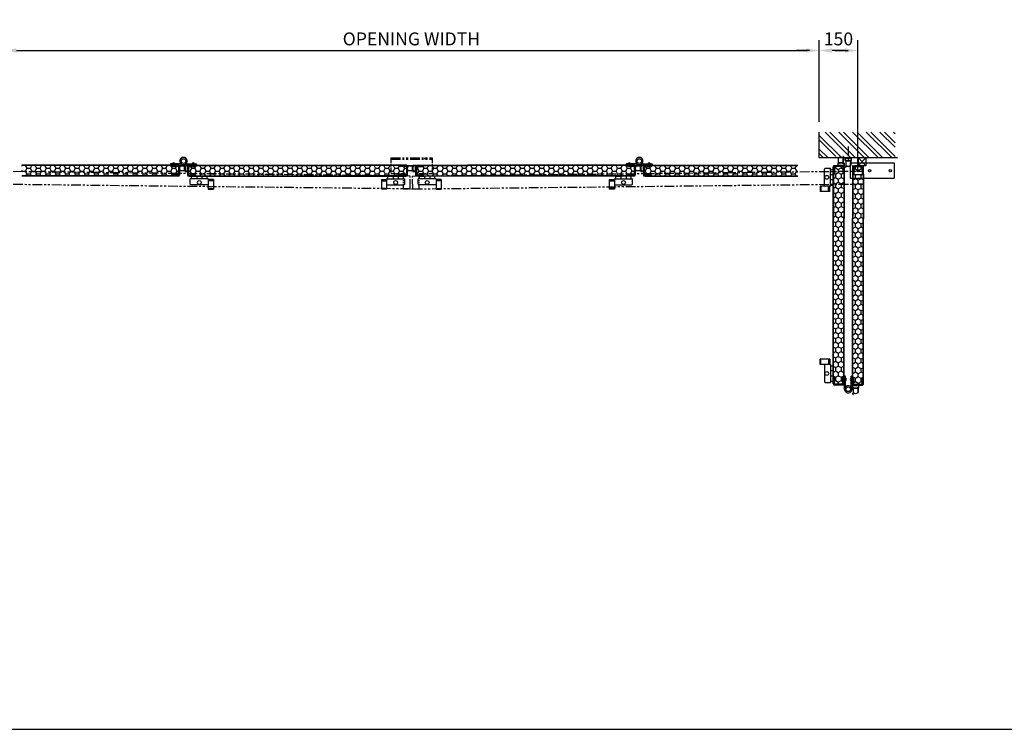
# Model space of a CAD drawing. Extents: x 0 to 11480, y 0 to 8000.
# Drawn here: x 1920 to 5734, y 0 to 2751 of the extents above; entities that cross this region are included whole.
import ezdxf

# ---------------------------------------------------------------- set-up
doc = ezdxf.new("R2010")
doc.units = 0
doc.header["$LTSCALE"] = 30
doc.header["$MEASUREMENT"] = 0
doc.linetypes.add('CENTER', pattern=[2, 1.25, -0.25, 0.25, -0.25])
doc.linetypes.add('PHANTOM', pattern=[2.5, 1.25, -0.25, 0.25, -0.25, 0.25, -0.25])
doc.layers.get('Defpoints').update_dxf_attribs({"linetype": 'CONTINUOUS'})
for name, color, linetype in [('APPLICATION', 3, 'CONTINUOUS'), ('CENTRE', 1, 'CENTER'), ('DETAIL', 2, 'CONTINUOUS'), ('DIMENSIONS', 7, 'CONTINUOUS'), ('TEXT', 7, 'CONTINUOUS')]:
    doc.layers.add(name, color=color, linetype=linetype)
doc.styles.add('ROMANS', font='romans.shx')
doc.dimstyles.new('A2-1TO20', dxfattribs={"dimscale": 20, "dimtxt": 2.5, "dimasz": 2.5, "dimexe": 2, "dimexo": 2, "dimgap": 1, "dimtad": 1, "dimdsep": 46, "dimtxsty": 'ROMANS', "dimcen": 0, "dimclrt": 4, "dimadec": 7, "dimazin": 0, "dimtfac": 1, "dimtofl": 0, "dimtmove": 0, "dimatfit": 3, "dimfxl": 0, "dimtolj": 1, "dimarcsym": 0})
pattern_1 = [(0, (279.825, 3052.207), (18.75, 10.825318), [12.5, -25]), (120, (279.825, 3052.207), (-18.75, 10.825318), [12.5, -25]), (60, (279.825, 3052.207), (4e-08, 21.650635), [-25, 12.5])]

# ---------------------------------------------------------------- blocks, each defined once
blk = doc.blocks.new('*D0')
at = {"layer": 'Defpoints', "color": 0}
for p in [(5017.1, 2631.9), (1857.1, 2315.3), (5017.1, 2315.3)]:
    blk.add_point(p, dxfattribs=at)
at = {"layer": 'DIMENSIONS', "color": 0, "lineweight": -2}
for p, q in [((1857.1, 2355.3), (1857.1, 2671.9)), ((5017.1, 2355.3), (5017.1, 2671.9)), ((1907.1, 2631.9), (4967.1, 2631.9))]:
    blk.add_line(p, q, dxfattribs=at)
at = {"layer": 'DIMENSIONS', "color": 0}
for points in [[(1907.1, 2640.2), (1907.1, 2623.6), (1857.1, 2631.9)], [(4967.1, 2640.2), (4967.1, 2623.6), (5017.1, 2631.9)]]:
    blk.add_solid(points, dxfattribs=at)
at = {"layer": 'DIMENSIONS', "insert": (3437.1, 2676.9), "char_height": 50, "attachment_point": 5, "style": 'ROMANS'}
blk.add_mtext('\\A1;OPENING WIDTH', dxfattribs=at)

msp = doc.modelspace()

# ---------------------------------------------------------------- hatches: boundary and pattern name
at = {"layer": 'APPLICATION'}
h = msp.add_hatch(dxfattribs=at)
h.set_pattern_fill('ANSI32', color=256, scale=100, style=0)
h.set_pattern_definition([(135, (5420.22, -1918.75), (26.5165, 26.5165), []), (135, (5402.542, -1918.75), (26.5165, 26.5165), [])])
h.paths.add_polyline_path([(5310.621, 2215.326), (5310.621, 2315.326), (5017.069, 2315.326), (5017.069, 2216.526), (5022.069, 2216.526), (5022.069, 2215.326), (5081.632, 2215.326), (5081.632, 2224.527), (5083.132, 2224.527), (5083.132, 2227.326), (5091.006, 2227.326), (5091.006, 2224.527), (5092.506, 2224.527), (5092.506, 2215.326), (5113.632, 2215.326), (5113.632, 2224.527), (5115.132, 2224.527), (5115.132, 2227.326), (5123.006, 2227.326), (5123.006, 2224.527), (5124.506, 2224.527), (5124.506, 2215.326)])
at = {"layer": 'DETAIL'}
h = msp.add_hatch(dxfattribs=at)
h.set_pattern_fill('HONEY', color=256, scale=100, style=0)
h.set_pattern_definition(pattern_1)
edge = h.paths.add_edge_path()
edge.add_line((1928.63, 2185.822), (1928.63, 2145.822))
edge.add_line((1928.63, 2145.822), (2508.319, 2145.822))
edge.add_line((2508.319, 2145.822), (2508.319, 2147.322))
edge.add_line((2508.319, 2147.322), (2508.819, 2147.322))
edge.add_line((2508.819, 2147.322), (2508.819, 2149.322))
edge.add_line((2508.819, 2149.322), (2533.819, 2149.322))
edge.add_arc((2533.819, 2150.322), 1, 270, 360)
edge.add_line((2534.819, 2150.322), (2534.819, 2175.441))
edge.add_arc((2535.319, 2176.306), 1, 120.022645, 239.977355, ccw=False)
edge.add_line((2534.819, 2177.172), (2534.819, 2181.322))
edge.add_arc((2533.819, 2181.322), 1, 0, 90)
edge.add_line((2533.819, 2182.322), (2508.819, 2182.322))
edge.add_line((2508.819, 2182.322), (2508.819, 2184.322))
edge.add_line((2508.819, 2184.322), (2516.319, 2184.322))
edge.add_line((2516.319, 2184.322), (2516.319, 2185.822))
edge.add_line((2516.319, 2185.822), (1928.63, 2185.822))
h = msp.add_hatch(dxfattribs=at)
h.set_pattern_fill('HONEY', color=256, scale=100, style=0)
h.set_pattern_definition(pattern_1)
h.paths.add_polyline_path([(3417.569, 2176.982, -0.57708681), (3417.569, 2178.713), (3417.569, 2181.322, 0.41421356), (3416.569, 2182.322), (3391.569, 2182.322), (3391.569, 2184.322), (3417.569, 2184.322, -0.34606564), (3419.512, 2182.794, 0.47803564), (3417.069, 2185.822), (3201.211, 2185.822), (2592.319, 2185.822), (2592.319, 2184.322), (2599.819, 2184.322), (2599.819, 2182.322), (2574.819, 2182.322, 0.41421356), (2573.819, 2181.322), (2573.819, 2150.322, 0.41421356), (2574.819, 2149.322), (2599.819, 2149.322), (2599.819, 2147.322), (2600.319, 2147.322), (2600.319, 2145.822), (3201.481, 2145.822), (3391.069, 2145.822), (3391.069, 2147.322), (3391.569, 2147.322), (3391.569, 2149.322), (3416.569, 2149.322, 0.41421356), (3417.569, 2150.322)])
h = msp.add_hatch(dxfattribs=at)
h.set_pattern_fill('HONEY', color=256, scale=100, style=0)
h.set_pattern_definition(pattern_1)
h.paths.add_polyline_path([(4274.319, 2182.322), (4274.319, 2184.322), (4281.819, 2184.322), (4281.819, 2185.822), (3654.972, 2185.822), (3457.069, 2185.822, 0.47803564), (3454.625, 2182.794, -0.34606564), (3456.569, 2184.322), (3482.569, 2184.322), (3482.569, 2182.322), (3457.569, 2182.322, 0.41421356), (3456.569, 2181.322), (3456.569, 2150.322, 0.41421356), (3457.569, 2149.322), (3482.569, 2149.322), (3482.569, 2147.322), (3483.069, 2147.322), (3483.069, 2145.822), (3656.667, 2145.822), (4273.819, 2145.822), (4273.819, 2147.322), (4274.319, 2147.322), (4274.319, 2149.322), (4299.319, 2149.322, 0.41421356), (4300.319, 2150.322), (4300.319, 2176.982, -0.57708681), (4300.319, 2178.713), (4300.319, 2181.322, 0.41421356), (4299.319, 2182.322)])
h = msp.add_hatch(dxfattribs=at)
h.set_pattern_fill('HONEY', color=256, scale=100, style=0)
h.set_pattern_definition(pattern_1)
edge = h.paths.add_edge_path()
edge.add_line((4934.189, 2145.822), (4934.189, 2185.822))
edge.add_line((4934.189, 2185.822), (4357.819, 2185.822))
edge.add_line((4357.819, 2185.822), (4357.819, 2184.322))
edge.add_line((4357.819, 2184.322), (4365.319, 2184.322))
edge.add_line((4365.319, 2184.322), (4365.319, 2182.322))
edge.add_line((4365.319, 2182.322), (4340.319, 2182.322))
edge.add_arc((4340.319, 2181.322), 1, 90, 180)
edge.add_line((4339.319, 2181.322), (4339.319, 2150.322))
edge.add_arc((4340.319, 2150.322), 1, 180, 270)
edge.add_line((4340.319, 2149.322), (4365.319, 2149.322))
edge.add_line((4365.319, 2149.322), (4365.319, 2147.322))
edge.add_line((4365.319, 2147.322), (4365.819, 2147.322))
edge.add_line((4365.819, 2147.322), (4365.819, 2145.822))
edge.add_line((4365.819, 2145.822), (4934.189, 2145.822))
h = msp.add_hatch(dxfattribs=at)
h.set_pattern_fill('HONEY', color=256, scale=100, angle=270, style=0)
h.set_pattern_definition([(270, (5978.455, 5358.566), (10.825318, -18.75), [12.5, -25]), (30, (5978.455, 5358.566), (10.825318, 18.75), [12.5, -25]), (330, (5978.455, 5358.566), (21.650635, -4e-08), [-25, 12.5])])
h.paths.add_polyline_path([(5108.57, 1364.072), (5110.57, 1364.072), (5110.57, 1356.572), (5112.07, 1356.572), (5112.07, 1983.419), (5112.07, 2181.322, 0.47803564), (5109.042, 2183.766, -0.34606564), (5110.57, 2181.822), (5110.57, 2155.822), (5108.57, 2155.822), (5108.57, 2180.822, 0.41421356), (5107.57, 2181.822), (5076.57, 2181.822, 0.41421356), (5075.57, 2180.822), (5075.57, 2155.822), (5073.57, 2155.822), (5073.57, 2155.322), (5072.07, 2155.322), (5072.07, 1981.724), (5072.07, 1364.572), (5073.57, 1364.572), (5073.57, 1364.072), (5075.57, 1364.072), (5075.57, 1339.072, 0.41421356), (5076.57, 1338.072), (5103.23, 1338.072, -0.57708681), (5104.961, 1338.072), (5107.57, 1338.072, 0.41421356), (5108.57, 1339.072)])
h = msp.add_hatch(dxfattribs=at)
h.set_pattern_fill('HONEY', color=256, scale=100, angle=90, style=0)
h.set_pattern_definition([(90, (4280.684, -2721.422), (-10.825318, 18.75), [12.5, -25]), (210, (4280.684, -2721.422), (-10.825318, -18.75), [12.5, -25]), (150, (4280.684, -2721.422), (-21.650635, 4e-08), [-25, 12.5])])
h.paths.add_polyline_path([(5151.069, 2149.822), (5151.069, 2155.822), (5148.569, 2155.822), (5148.569, 2165.822), (5147.069, 2165.822), (5147.069, 2015.822), (5187.069, 2015.822), (5187.069, 2155.322), (5185.569, 2155.322), (5185.569, 2155.822), (5183.069, 2155.822), (5183.069, 2149.822)])
h.paths.add_polyline_path([(5156.069, 2181.822), (5151.069, 2176.822), (5151.069, 2165.822), (5162.569, 2165.822, -0.41421356), (5167.069, 2170.322), (5167.069, 2181.822)])
h.paths.add_polyline_path([(5167.069, 2181.822), (5167.069, 2170.322, -0.41421356), (5171.569, 2165.822), (5183.069, 2165.822), (5183.069, 2176.822), (5178.069, 2181.822)])
h.paths.add_polyline_path([(5147.069, 2015.822), (5147.069, 1978.657), (5147.069, 1356.572), (5148.569, 1356.572), (5148.569, 1364.072), (5150.569, 1364.072), (5150.569, 1339.072, 0.41421356), (5151.569, 1338.072), (5182.569, 1338.072, 0.41421356), (5183.569, 1339.072), (5183.569, 1364.072), (5185.569, 1364.072), (5185.569, 1364.572), (5187.069, 1364.572), (5187.069, 1980.69), (5187.069, 2015.822)])

# ---------------------------------------------------------------- linework, layer by layer
at = {"layer": 'APPLICATION'}
for p, q in [((5017.069, 2215.326), (5017.069, 2315.326)), ((5320.017, 2215.326), (5017.069, 2215.326))]:
    msp.add_line(p, q, dxfattribs=at)
at = {"layer": 'CENTRE'}
msp.add_line((5129.569, 2260.253), (5129.569, 2200.152), dxfattribs=at)
at = {"layer": 'CENTRE', "linetype": 'PHANTOM'}
for p, q in [((3432.345, 2145.154), (1687.635, 2164.586)), ((3431.788, 2095.157), (3432.345, 2145.154)), ((3441.792, 2145.154), (5186.502, 2164.586)), ((3442.349, 2095.157), (3441.792, 2145.154)), ((3431.788, 2095.157), (1687.078, 2114.589)), ((3442.349, 2095.157), (5187.059, 2114.589))]:
    msp.add_line(p, q, dxfattribs=at)
at = {"layer": 'DETAIL', "linetype": 'PHANTOM'}
for p, q in [((3357.069, 2215.322), (3517.069, 2215.322)), ((3377.569, 2215.322), (3377.569, 2210.322)), ((3386.569, 2215.322), (3386.569, 2210.322)), ((3487.569, 2215.322), (3487.569, 2210.322)), ((3496.569, 2215.322), (3496.569, 2210.322)), ((3357.069, 2210.322), (3517.069, 2210.322))]:
    msp.add_line(p, q, dxfattribs=at)
at = {"layer": 'DETAIL', "linetype": 'PHANTOM', "ltscale": 0.5}
for p, q in [((3357.069, 2215.322), (3357.069, 2155.322)), ((3517.069, 2215.322), (3517.069, 2155.322)), ((3357.069, 2155.322), (3407.069, 2155.322)), ((3407.069, 2095.322), (3407.069, 2155.322)), ((3467.069, 2095.322), (3467.069, 2155.322)), ((3467.069, 2155.322), (3517.069, 2155.322)), ((3407.069, 2095.322), (3467.069, 2095.322))]:
    msp.add_line(p, q, dxfattribs=at)
at = {"layer": 'DETAIL'}
for p, q in [((5091.27, 2195.322), (5091.27, 2214.362)), ((5092.27, 2202.135), (5092.27, 2213.968)), ((5109.527, 2215.621), (5110.785, 2220.569)), ((5110.27, 2202.135), (5110.27, 2213.968)), ((5111.27, 2214.362), (5112.723, 2220.076)), ((5111.27, 2195.322), (5111.27, 2214.362)), ((5117.269, 2215.326), (5141.878, 2215.326)), ((5141.878, 2215.326), (5117.269, 2215.326)), ((5138.878, 2215.326), (5117.269, 2215.326)), ((5117.269, 2215.326), (5138.878, 2215.326)), ((5142.169, 2215.326), (5117.269, 2215.326)), ((5117.269, 2205.326), (5117.269, 2215.326)), ((5117.269, 2215.326), (5141.878, 2215.326)), ((5141.878, 2215.326), (5117.269, 2215.326)), ((5138.878, 2215.326), (5117.269, 2215.326)), ((5117.269, 2215.326), (5138.878, 2215.326)), ((5142.169, 2215.326), (5117.269, 2215.326)), ((5118.269, 2214.326), (5140.869, 2214.326)), ((5118.269, 2206.326), (5118.269, 2214.326)), ((5140.869, 2214.326), (5140.869, 2206.326)), ((5142.169, 2205.326), (5142.169, 2215.326)), ((5169.069, 2185.326), (5169.069, 2215.855)), ((5169.069, 2215.855), (5197.069, 2185.326)), ((5169.069, 2185.855), (5197.069, 2215.326)), ((5197.069, 2215.326), (5197.069, 2185.326)), ((2535.819, 2187.322), (1928.63, 2187.322)), ((2534.319, 2185.822), (1928.63, 2185.822)), ((2502.996, 2187.322), (2535.819, 2187.322)), ((2503.819, 2192.322), (2503.819, 2187.322)), ((2545.658, 2192.322), (2503.819, 2192.322)), ((2503.819, 2187.322), (2548.433, 2187.322)), ((2534.819, 2184.322), (2508.819, 2184.322)), ((2508.819, 2184.322), (2508.819, 2182.322)), ((2533.819, 2182.322), (2508.819, 2182.322)), ((2511.677, 2187.322), (2535.819, 2187.322)), ((2511.677, 2187.322), (2535.819, 2187.322)), ((2534.819, 2181.322), (2534.819, 2150.322)), ((2540.02, 2183.279), (2535.072, 2184.537)), ((2541.279, 2185.022), (2535.565, 2186.476)), ((2536.319, 2187.315), (2538.319, 2187.315)), ((2536.819, 2183.322), (2536.819, 2149.822)), ((2536.819, 2182.322), (2536.819, 2149.322)), ((2538.319, 2184.822), (2538.319, 2148.322)), ((2560.319, 2185.022), (2541.279, 2185.022)), ((2553.506, 2184.022), (2541.673, 2184.022)), ((2557.846, 2189.773), (2548.433, 2187.322)), ((2550.791, 2189.773), (2560.204, 2187.322)), ((2557.831, 2184.022), (2553.506, 2184.022)), ((2558.69, 2183.622), (2557.831, 2184.022)), ((2558.69, 2183.622), (2558.69, 2166.622)), ((2558.69, 2166.422), (2558.69, 2183.422)), ((2604.819, 2187.322), (2560.204, 2187.322)), ((2560.319, 2187.322), (2570.319, 2187.322)), ((2560.319, 2187.322), (2560.319, 2162.422)), ((2560.319, 2181.322), (2561.319, 2181.322)), ((2561.319, 2186.322), (2569.319, 2186.322)), ((2561.319, 2186.322), (2561.319, 2181.322)), ((2562.979, 2192.322), (2604.819, 2192.322)), ((2569.319, 2186.322), (2569.319, 2163.722)), ((2572.319, 2187.322), (2570.319, 2187.322)), ((2570.319, 2162.422), (2570.319, 2187.322)), ((2570.319, 2184.822), (2570.319, 2148.322)), ((2571.819, 2183.322), (2571.819, 2149.822)), ((2571.819, 2182.322), (2571.819, 2149.322)), ((2605.641, 2187.322), (2572.819, 2187.322)), ((2572.819, 2187.322), (3201.481, 2187.322)), ((2596.961, 2187.322), (2572.819, 2187.322)), ((2573.819, 2184.322), (2599.819, 2184.322)), ((2573.819, 2181.322), (2573.819, 2150.322)), ((2574.319, 2185.822), (3201.481, 2185.822)), ((2574.819, 2182.322), (2599.819, 2182.322)), ((2599.819, 2184.322), (2599.819, 2182.322)), ((2604.819, 2192.322), (2604.819, 2187.322)), ((3418.569, 2187.322), (3201.211, 2187.322)), ((3417.069, 2185.822), (3201.211, 2185.822)), ((3417.569, 2184.322), (3391.569, 2184.322)), ((3391.569, 2184.322), (3391.569, 2182.322)), ((3416.569, 2182.322), (3391.569, 2182.322)), ((3417.569, 2181.322), (3417.569, 2150.322)), ((3422.77, 2183.279), (3417.822, 2184.537)), ((3424.029, 2185.022), (3418.315, 2186.476)), ((3419.569, 2183.322), (3419.569, 2149.822)), ((3419.569, 2182.322), (3419.569, 2149.322)), ((3421.069, 2184.822), (3421.069, 2148.322)), ((3443.069, 2185.022), (3424.029, 2185.022)), ((3436.256, 2184.022), (3424.423, 2184.022)), ((3440.581, 2184.022), (3436.256, 2184.022)), ((3441.44, 2183.622), (3440.581, 2184.022)), ((3441.44, 2183.622), (3441.44, 2166.622)), ((3441.44, 2166.422), (3441.44, 2183.422)), ((3443.069, 2187.322), (3443.069, 2162.422)), ((3443.069, 2187.322), (3453.069, 2187.322)), ((3443.069, 2181.322), (3444.069, 2181.322)), ((3444.069, 2186.322), (3452.069, 2186.322)), ((3444.069, 2186.322), (3444.069, 2181.322)), ((3452.069, 2186.322), (3452.069, 2163.722)), ((3453.069, 2187.322), (3453.069, 2162.714)), ((3453.069, 2162.714), (3453.069, 2187.322)), ((3453.069, 2165.714), (3453.069, 2187.322)), ((3453.069, 2187.322), (3453.069, 2165.714)), ((3453.069, 2162.422), (3453.069, 2187.322)), ((3453.069, 2184.822), (3453.069, 2148.322)), ((3454.569, 2183.322), (3454.569, 2149.822)), ((3454.569, 2182.322), (3454.569, 2149.322)), ((3455.569, 2187.322), (3656.667, 2187.322)), ((3456.569, 2184.322), (3482.569, 2184.322)), ((3456.569, 2181.322), (3456.569, 2150.322)), ((3457.069, 2185.822), (3656.667, 2185.822)), ((3457.569, 2182.322), (3482.569, 2182.322)), ((3482.569, 2184.322), (3482.569, 2182.322)), ((4301.319, 2187.322), (3654.972, 2187.322)), ((4299.819, 2185.822), (3654.972, 2185.822)), ((4268.496, 2187.322), (4301.319, 2187.322)), ((4311.158, 2192.322), (4269.319, 2192.322)), ((4269.319, 2192.322), (4269.319, 2187.322)), ((4269.319, 2187.322), (4313.933, 2187.322)), ((4274.319, 2184.322), (4274.319, 2182.322)), ((4300.319, 2184.322), (4274.319, 2184.322)), ((4299.319, 2182.322), (4274.319, 2182.322)), ((4277.177, 2187.322), (4301.319, 2187.322)), ((4300.319, 2181.322), (4300.319, 2150.322)), ((4305.52, 2183.279), (4300.572, 2184.537)), ((4306.779, 2185.022), (4301.065, 2186.476)), ((4301.819, 2187.322), (4303.819, 2187.322)), ((4302.319, 2183.322), (4302.319, 2149.822)), ((4302.319, 2182.322), (4302.319, 2149.322)), ((4303.819, 2184.822), (4303.819, 2148.322)), ((4325.819, 2185.022), (4306.779, 2185.022)), ((4319.006, 2184.022), (4307.173, 2184.022)), ((4323.346, 2189.773), (4313.933, 2187.322)), ((4316.291, 2189.773), (4325.704, 2187.322)), ((4323.331, 2184.022), (4319.006, 2184.022)), ((4324.19, 2183.622), (4323.331, 2184.022)), ((4324.19, 2183.622), (4324.19, 2166.622)), ((4324.19, 2166.422), (4324.19, 2183.422)), ((4370.319, 2187.322), (4325.704, 2187.322)), ((4325.819, 2187.322), (4325.819, 2162.422)), ((4325.819, 2187.322), (4335.819, 2187.322)), ((4325.819, 2181.322), (4326.819, 2181.322)), ((4326.819, 2186.322), (4326.819, 2181.322)), ((4326.819, 2186.322), (4334.819, 2186.322)), ((4328.479, 2192.322), (4370.319, 2192.322)), ((4334.819, 2186.322), (4334.819, 2163.722)), ((4335.819, 2162.422), (4335.819, 2187.322)), ((4337.819, 2187.315), (4335.819, 2187.315)), ((4335.819, 2184.822), (4335.819, 2148.322)), ((4337.319, 2183.322), (4337.319, 2149.822)), ((4337.319, 2182.322), (4337.319, 2149.322)), ((4338.319, 2187.322), (4934.189, 2187.322)), ((4362.461, 2187.322), (4338.319, 2187.322)), ((4362.461, 2187.322), (4338.319, 2187.322)), ((4371.141, 2187.322), (4338.319, 2187.322)), ((4339.319, 2184.322), (4365.319, 2184.322)), ((4339.319, 2181.322), (4339.319, 2150.322)), ((4339.819, 2185.822), (4934.189, 2185.822)), ((4340.319, 2182.322), (4365.319, 2182.322)), ((4365.319, 2184.322), (4365.319, 2182.322)), ((4370.319, 2192.322), (4370.319, 2187.322)), ((5040.57, 2175.327), (5060.57, 2175.327)), ((5060.57, 2105.327), (5060.57, 2175.327)), ((5070.57, 1981.724), (5070.57, 2180.322)), ((5072.07, 2180.322), (5070.57, 2180.322)), ((5070.57, 2158.68), (5070.57, 2180.322)), ((5072.07, 2160.322), (5072.07, 2182.822)), ((5072.07, 2180.322), (5072.07, 1981.724)), ((5073.57, 2160.322), (5073.57, 2181.822)), ((5073.57, 2160.822), (5073.57, 2181.822)), ((5073.57, 2181.322), (5073.57, 2155.322)), ((5111.07, 2185.322), (5074.57, 2185.322)), ((5108.57, 2183.822), (5075.57, 2183.822)), ((5075.57, 2180.822), (5075.57, 2155.822)), ((5109.57, 2183.822), (5076.07, 2183.822)), ((5107.57, 2181.822), (5076.57, 2181.822)), ((5113.57, 2195.322), (5088.67, 2195.322)), ((5088.67, 2195.322), (5088.67, 2185.322)), ((5088.67, 2185.322), (5113.57, 2185.322)), ((5113.57, 2185.322), (5088.961, 2185.322)), ((5088.961, 2185.322), (5113.57, 2185.322)), ((5089.97, 2186.322), (5089.97, 2194.322)), ((5094.67, 2194.322), (5089.97, 2194.322)), ((5112.57, 2186.322), (5089.97, 2186.322)), ((5091.961, 2185.322), (5113.57, 2185.322)), ((5113.57, 2185.322), (5091.961, 2185.322)), ((5092.27, 2197.81), (5092.27, 2202.135)), ((5092.67, 2196.951), (5092.27, 2197.81)), ((5092.67, 2196.951), (5109.67, 2196.951)), ((5109.87, 2196.951), (5092.87, 2196.951)), ((5094.67, 2195.322), (5094.67, 2194.322)), ((5107.57, 2195.322), (5107.57, 2194.322)), ((5112.57, 2194.322), (5107.57, 2194.322)), ((5108.57, 2180.822), (5108.57, 2155.822)), ((5109.87, 2196.951), (5110.27, 2197.81)), ((5110.27, 2197.81), (5110.27, 2202.135)), ((5110.57, 2181.822), (5110.57, 2155.822)), ((5112.07, 2181.322), (5112.07, 1981.724)), ((5112.57, 2194.322), (5112.57, 2186.322)), ((5113.57, 2195.322), (5113.57, 2185.322)), ((5113.57, 2182.822), (5113.57, 1981.724)), ((5117.269, 2205.326), (5142.169, 2205.326)), ((5119.569, 2186.286), (5118.116, 2180.573)), ((5118.269, 2206.326), (5123.269, 2206.326)), ((5119.569, 2205.326), (5119.569, 2186.286)), ((5121.313, 2185.028), (5120.055, 2180.08)), ((5120.969, 2203.698), (5120.569, 2202.838)), ((5120.569, 2202.838), (5120.569, 2198.513)), ((5120.569, 2198.513), (5120.569, 2186.681)), ((5120.969, 2203.698), (5137.969, 2203.698)), ((5138.169, 2203.698), (5121.169, 2203.698)), ((5123.269, 2205.326), (5123.269, 2206.326)), ((5136.169, 2205.326), (5136.169, 2206.326)), ((5136.169, 2206.326), (5140.869, 2206.326)), ((5137.069, 2196.572), (5307.069, 2196.572)), ((5137.069, 2196.572), (5137.069, 2136.572)), ((5138.169, 2203.698), (5138.569, 2202.838)), ((5138.569, 2202.838), (5138.569, 2198.513)), ((5138.569, 2198.513), (5138.569, 2186.681)), ((5139.569, 2205.326), (5139.569, 2186.286)), ((5145.569, 2182.822), (5145.569, 1978.657)), ((5147.069, 2181.322), (5147.069, 1978.657)), ((5148.069, 2185.322), (5184.569, 2185.322)), ((5148.569, 2181.822), (5148.569, 2155.822)), ((5149.569, 2183.822), (5183.069, 2183.822)), ((5150.569, 2183.822), (5183.569, 2183.822)), ((5150.569, 2180.822), (5150.569, 2155.822)), ((5156.069, 2181.822), (5151.069, 2176.822)), ((5151.069, 2176.822), (5151.069, 2149.822)), ((5151.569, 2181.822), (5182.569, 2181.822)), ((5179.769, 2185.322), (5154.369, 2185.322)), ((5154.369, 2185.322), (5179.769, 2185.322)), ((5178.069, 2181.822), (5156.069, 2181.822)), ((5197.069, 2185.326), (5169.069, 2185.326)), ((5178.069, 2181.822), (5183.069, 2176.822)), ((5183.069, 2176.822), (5183.069, 2149.822)), ((5183.569, 2180.822), (5183.569, 2155.822)), ((5185.569, 2160.822), (5185.569, 2181.822)), ((5185.569, 2160.322), (5185.569, 2181.822)), ((5185.569, 2181.322), (5185.569, 2155.322)), ((5187.069, 2160.322), (5187.069, 2182.822)), ((5187.069, 2180.322), (5187.069, 1978.657)), ((5187.069, 2180.322), (5188.569, 2180.322)), ((5188.569, 2150), (5188.569, 2180.322)), ((5188.569, 2158.68), (5188.569, 2180.322)), ((5307.069, 2196.572), (5307.069, 2136.572)), ((2533.319, 2145.822), (1928.126, 2145.822)), ((2533.319, 2144.322), (1928.63, 2144.322)), ((2534.319, 2147.322), (2508.319, 2147.322)), ((2508.319, 2147.322), (2508.319, 2145.822)), ((2533.819, 2149.322), (2508.819, 2149.322)), ((2508.819, 2149.322), (2508.819, 2147.322)), ((2513.319, 2147.322), (2534.819, 2147.322)), ((2513.319, 2145.822), (2535.819, 2145.822)), ((2513.819, 2147.322), (2534.819, 2147.322)), ((2533.319, 2145.822), (2533.319, 2144.322)), ((2560.319, 2165.022), (2541.279, 2165.022)), ((2553.506, 2166.022), (2541.673, 2166.022)), ((2557.831, 2166.022), (2553.506, 2166.022)), ((2558.69, 2166.422), (2557.831, 2166.022)), ((2560.319, 2168.422), (2561.319, 2168.422)), ((2560.319, 2162.422), (2570.319, 2162.422)), ((2561.319, 2168.422), (2561.319, 2163.722)), ((2569.319, 2163.722), (2561.319, 2163.722)), ((2595.319, 2145.822), (2572.819, 2145.822)), ((2595.319, 2147.322), (2573.819, 2147.322)), ((2594.819, 2147.322), (2573.819, 2147.322)), ((2574.319, 2147.322), (2600.319, 2147.322)), ((2574.819, 2149.322), (2599.819, 2149.322)), ((2575.319, 2145.822), (3201.481, 2145.822)), ((2575.319, 2145.822), (2575.319, 2144.322)), ((2575.319, 2144.322), (3201.481, 2144.322)), ((2585.319, 2134.322), (2585.319, 2144.322)), ((2585.319, 2144.322), (2605.319, 2144.322)), ((2599.819, 2149.322), (2599.819, 2147.322)), ((2600.319, 2147.322), (2600.319, 2145.822)), ((2605.319, 2144.322), (2605.319, 2134.322)), ((2625.319, 2144.322), (2625.319, 2134.322)), ((2645.319, 2144.322), (2625.319, 2144.322)), ((2645.319, 2134.322), (2645.319, 2144.322)), ((3416.069, 2145.822), (3201.211, 2145.822)), ((3201.211, 2144.322), (3416.069, 2144.322)), ((3346.073, 2134.322), (3346.073, 2144.322)), ((3346.073, 2144.322), (3366.073, 2144.322)), ((3366.073, 2144.322), (3366.073, 2134.322)), ((3386.073, 2144.322), (3386.073, 2134.322)), ((3406.073, 2144.322), (3386.073, 2144.322)), ((3417.069, 2147.322), (3391.069, 2147.322)), ((3391.069, 2147.322), (3391.069, 2145.822)), ((3416.569, 2149.322), (3391.569, 2149.322)), ((3391.569, 2149.322), (3391.569, 2147.322)), ((3394.427, 2144.322), (3416.069, 2144.322)), ((3396.069, 2147.322), (3417.569, 2147.322)), ((3396.069, 2145.822), (3418.569, 2145.822)), ((3396.569, 2147.322), (3417.569, 2147.322)), ((3406.073, 2134.322), (3406.073, 2144.322)), ((3416.069, 2145.822), (3416.069, 2144.322)), ((3443.069, 2165.022), (3424.029, 2165.022)), ((3436.256, 2166.022), (3424.423, 2166.022)), ((3440.581, 2166.022), (3436.256, 2166.022)), ((3441.44, 2166.422), (3440.581, 2166.022)), ((3443.069, 2168.422), (3444.069, 2168.422)), ((3443.069, 2162.422), (3453.069, 2162.422)), ((3444.069, 2168.422), (3444.069, 2163.722)), ((3452.069, 2163.722), (3444.069, 2163.722)), ((3478.069, 2145.822), (3455.569, 2145.822)), ((3478.069, 2147.322), (3456.569, 2147.322)), ((3477.569, 2147.322), (3456.569, 2147.322)), ((3457.069, 2147.322), (3483.069, 2147.322)), ((3457.569, 2149.322), (3482.569, 2149.322)), ((3458.069, 2145.822), (3656.667, 2145.822)), ((3458.069, 2145.822), (3458.069, 2144.322)), ((3656.667, 2144.322), (3458.069, 2144.322)), ((3479.711, 2144.322), (3458.069, 2144.322)), ((3468.064, 2134.322), (3468.064, 2144.322)), ((3468.064, 2144.322), (3488.064, 2144.322)), ((3482.569, 2149.322), (3482.569, 2147.322)), ((3483.069, 2147.322), (3483.069, 2145.822)), ((3488.064, 2144.322), (3488.064, 2134.322)), ((3508.064, 2144.322), (3508.064, 2134.322)), ((3528.064, 2144.322), (3508.064, 2144.322)), ((3528.064, 2134.322), (3528.064, 2144.322)), ((4298.819, 2145.822), (3654.972, 2145.822)), ((4298.819, 2144.322), (3654.972, 2144.322)), ((4228.819, 2134.322), (4228.819, 2144.322)), ((4228.819, 2144.322), (4248.819, 2144.322)), ((4248.819, 2144.322), (4248.819, 2134.322)), ((4268.819, 2144.322), (4268.819, 2134.322)), ((4288.819, 2144.322), (4268.819, 2144.322)), ((4273.819, 2147.322), (4273.819, 2145.822)), ((4299.819, 2147.322), (4273.819, 2147.322)), ((4274.319, 2149.322), (4274.319, 2147.322)), ((4299.319, 2149.322), (4274.319, 2149.322)), ((4278.819, 2147.322), (4300.319, 2147.322)), ((4278.819, 2145.822), (4301.319, 2145.822)), ((4279.319, 2147.322), (4300.319, 2147.322)), ((4288.819, 2134.322), (4288.819, 2144.322)), ((4298.819, 2145.822), (4298.819, 2144.322)), ((4325.819, 2165.022), (4306.779, 2165.022)), ((4319.006, 2166.022), (4307.173, 2166.022)), ((4323.331, 2166.022), (4319.006, 2166.022)), ((4324.19, 2166.422), (4323.331, 2166.022)), ((4325.819, 2168.422), (4326.819, 2168.422)), ((4325.819, 2162.422), (4335.819, 2162.422)), ((4326.819, 2168.422), (4326.819, 2163.722)), ((4334.819, 2163.722), (4326.819, 2163.722)), ((4360.819, 2145.822), (4338.319, 2145.822)), ((4360.819, 2147.322), (4339.319, 2147.322)), ((4360.319, 2147.322), (4339.319, 2147.322)), ((4339.819, 2147.322), (4365.819, 2147.322)), ((4340.319, 2149.322), (4365.319, 2149.322)), ((4340.819, 2145.822), (4934.189, 2145.822)), ((4340.819, 2145.822), (4340.819, 2144.322)), ((4340.819, 2144.322), (4934.189, 2144.322)), ((4365.319, 2149.322), (4365.319, 2147.322)), ((4365.819, 2147.322), (4365.819, 2145.822)), ((5037.57, 2108.327), (5037.57, 2172.327)), ((5060.57, 2170.327), (5070.57, 2170.327)), ((5070.57, 2150.327), (5060.57, 2150.327)), ((5070.57, 2170.327), (5070.57, 2150.327)), ((5073.57, 2155.322), (5072.07, 2155.322)), ((5075.57, 2155.822), (5073.57, 2155.822)), ((5110.57, 2155.822), (5108.57, 2155.822)), ((5137.069, 2136.572), (5307.069, 2136.572)), ((5148.569, 2155.822), (5150.569, 2155.822)), ((5183.069, 2149.822), (5151.069, 2149.822)), ((5183.569, 2155.822), (5185.569, 2155.822)), ((5185.569, 2155.322), (5187.069, 2155.322)), ((5188.569, 2152.822), (5188.569, 1978.657)), ((2650.319, 2134.322), (2580.319, 2134.322)), ((2580.319, 2114.322), (2580.319, 2134.322)), ((2647.319, 2111.322), (2583.319, 2111.322)), ((2650.319, 2134.322), (2650.319, 2094.322)), ((2670.319, 2131.322), (2650.319, 2131.322)), ((2670.319, 2128.322), (2650.319, 2128.322)), ((2670.319, 2126.322), (2650.319, 2126.322)), ((2670.319, 2131.322), (2670.319, 2094.322)), ((3321.073, 2131.322), (3321.073, 2094.322)), ((3321.073, 2131.322), (3341.073, 2131.322)), ((3321.073, 2128.322), (3341.073, 2128.322)), ((3321.073, 2126.322), (3341.073, 2126.322)), ((3341.073, 2134.322), (3411.073, 2134.322)), ((3341.073, 2134.322), (3341.073, 2094.322)), ((3344.073, 2111.322), (3408.073, 2111.322)), ((3411.073, 2114.322), (3411.073, 2134.322)), ((3463.064, 2114.322), (3463.064, 2134.322)), ((3533.064, 2134.322), (3463.064, 2134.322)), ((3530.064, 2111.322), (3466.064, 2111.322)), ((3533.064, 2134.322), (3533.064, 2094.322)), ((3553.064, 2131.322), (3533.064, 2131.322)), ((3553.064, 2128.322), (3533.064, 2128.322)), ((3553.064, 2126.322), (3533.064, 2126.322)), ((3553.064, 2131.322), (3553.064, 2094.322)), ((4203.819, 2131.322), (4203.819, 2094.322)), ((4203.819, 2131.322), (4223.819, 2131.322)), ((4203.819, 2128.322), (4223.819, 2128.322)), ((4203.819, 2126.322), (4223.819, 2126.322)), ((4223.819, 2134.322), (4293.819, 2134.322)), ((4223.819, 2134.322), (4223.819, 2094.322)), ((4226.819, 2111.322), (4290.819, 2111.322)), ((4293.819, 2114.322), (4293.819, 2134.322)), ((5020.57, 2105.327), (5020.57, 2085.327)), ((5060.57, 2105.327), (5020.57, 2105.327)), ((5023.57, 2105.327), (5023.57, 2085.327)), ((5052.57, 2085.327), (5052.57, 2105.327)), ((5054.57, 2085.327), (5054.57, 2105.327)), ((5057.57, 2085.327), (5057.57, 2105.327)), ((5070.57, 2130.327), (5060.57, 2130.327)), ((5060.57, 2110.327), (5070.57, 2110.327)), ((5070.57, 2110.327), (5070.57, 2130.327)), ((2650.319, 2097.322), (2670.319, 2097.322)), ((2650.319, 2094.322), (2670.319, 2094.322)), ((3341.073, 2097.322), (3321.073, 2097.322)), ((3341.073, 2094.322), (3321.073, 2094.322)), ((3533.064, 2097.322), (3553.064, 2097.322)), ((3533.064, 2094.322), (3553.064, 2094.322)), ((4223.819, 2097.322), (4203.819, 2097.322)), ((4223.819, 2094.322), (4203.819, 2094.322)), ((5057.57, 2085.327), (5020.57, 2085.327)), ((5070.57, 1339.572), (5070.57, 1983.419)), ((5072.07, 1339.572), (5072.07, 1983.419)), ((5112.07, 1338.572), (5112.07, 1983.419)), ((5113.57, 1337.072), (5113.57, 1983.419)), ((5145.569, 1337.072), (5145.569, 1980.69)), ((5147.069, 1338.572), (5147.069, 1980.69)), ((5187.069, 1339.572), (5187.069, 1980.69)), ((5188.569, 1339.572), (5188.569, 1980.69)), ((5057.57, 1434.572), (5020.57, 1434.572)), ((5020.57, 1414.572), (5020.57, 1434.572)), ((5060.57, 1414.572), (5020.57, 1414.572)), ((5023.57, 1414.572), (5023.57, 1434.572)), ((5037.57, 1411.572), (5037.57, 1347.572)), ((5052.57, 1434.572), (5052.57, 1414.572)), ((5054.57, 1434.572), (5054.57, 1414.572)), ((5057.57, 1434.572), (5057.57, 1414.572)), ((5060.57, 1414.572), (5060.57, 1344.572)), ((5060.57, 1409.572), (5070.57, 1409.572)), ((5070.57, 1389.572), (5060.57, 1389.572)), ((5070.57, 1409.572), (5070.57, 1389.572)), ((5040.57, 1344.572), (5060.57, 1344.572)), ((5070.57, 1369.572), (5060.57, 1369.572)), ((5060.57, 1349.572), (5070.57, 1349.572)), ((5070.57, 1349.572), (5070.57, 1369.572)), ((5072.07, 1339.572), (5070.57, 1339.572)), ((5073.57, 1364.572), (5072.07, 1364.572)), ((5072.07, 1359.572), (5072.07, 1337.072)), ((5073.57, 1338.572), (5073.57, 1364.572)), ((5075.57, 1364.072), (5073.57, 1364.072)), ((5073.57, 1359.572), (5073.57, 1338.072)), ((5073.57, 1359.072), (5073.57, 1338.072)), ((5075.57, 1339.072), (5075.57, 1364.072)), ((5108.57, 1336.072), (5075.57, 1336.072)), ((5109.57, 1336.072), (5076.07, 1336.072)), ((5107.57, 1338.072), (5076.57, 1338.072)), ((5110.57, 1364.072), (5108.57, 1364.072)), ((5108.57, 1339.072), (5108.57, 1364.072)), ((5110.57, 1338.072), (5110.57, 1364.072)), ((5113.57, 1369.895), (5113.57, 1337.072)), ((5113.57, 1369.072), (5113.57, 1324.458)), ((5118.569, 1369.072), (5113.57, 1369.072)), ((5113.57, 1361.214), (5113.57, 1337.072)), ((5113.57, 1336.572), (5113.57, 1334.572)), ((5118.569, 1327.233), (5118.569, 1369.072)), ((5140.569, 1327.233), (5140.569, 1369.072)), ((5140.569, 1369.072), (5145.569, 1369.072)), ((5145.569, 1369.895), (5145.569, 1337.072)), ((5145.569, 1369.072), (5145.569, 1324.458)), ((5145.569, 1361.214), (5145.569, 1337.072)), ((5145.569, 1361.214), (5145.569, 1337.072)), ((5145.576, 1336.572), (5145.576, 1334.572)), ((5148.569, 1338.072), (5148.569, 1364.072)), ((5148.569, 1364.072), (5150.569, 1364.072)), ((5149.569, 1336.072), (5183.069, 1336.072)), ((5150.569, 1339.072), (5150.569, 1364.072)), ((5150.569, 1336.072), (5183.569, 1336.072)), ((5151.569, 1338.072), (5182.569, 1338.072)), ((5183.569, 1339.072), (5183.569, 1364.072)), ((5183.569, 1364.072), (5185.569, 1364.072)), ((5185.569, 1338.572), (5185.569, 1364.572)), ((5185.569, 1364.572), (5187.069, 1364.572)), ((5185.569, 1359.572), (5185.569, 1338.072)), ((5185.569, 1359.072), (5185.569, 1338.072)), ((5187.069, 1359.572), (5187.069, 1337.072)), ((5187.069, 1339.572), (5188.569, 1339.572)), ((5111.07, 1334.572), (5074.57, 1334.572)), ((5116.021, 1315.045), (5113.57, 1324.458)), ((5143.118, 1315.045), (5145.569, 1324.458)), ((5170.469, 1334.572), (5145.569, 1334.572)), ((5145.569, 1324.572), (5145.569, 1334.572)), ((5145.569, 1324.572), (5170.469, 1324.572)), ((5147.869, 1305.532), (5146.415, 1299.819)), ((5146.569, 1333.572), (5169.169, 1333.572)), ((5146.569, 1325.572), (5146.569, 1333.572)), ((5146.569, 1325.572), (5151.569, 1325.572)), ((5147.869, 1324.572), (5147.869, 1305.532)), ((5148.069, 1334.572), (5184.569, 1334.572)), ((5149.612, 1304.274), (5148.354, 1299.326)), ((5149.269, 1322.944), (5148.869, 1322.084)), ((5148.869, 1322.084), (5148.869, 1317.76)), ((5148.869, 1317.76), (5148.869, 1305.927)), ((5149.269, 1322.944), (5166.269, 1322.944)), ((5166.469, 1322.944), (5149.469, 1322.944)), ((5151.569, 1324.572), (5151.569, 1325.572)), ((5164.469, 1324.572), (5164.469, 1325.572)), ((5164.469, 1325.572), (5169.169, 1325.572)), ((5166.469, 1322.944), (5166.869, 1322.084)), ((5166.869, 1322.084), (5166.869, 1317.76)), ((5166.869, 1317.76), (5166.869, 1305.927)), ((5167.869, 1324.572), (5167.869, 1305.532)), ((5169.169, 1333.572), (5169.169, 1325.572)), ((5170.469, 1324.572), (5170.469, 1334.572))]:
    msp.add_line(p, q, dxfattribs=at)
for centre, radius in [((2554.319, 2203.322), 9), ((4319.819, 2203.322), 9), ((5046.57, 2140.327), 7.5), ((5167.069, 2165.822), 4.5), ((5212.069, 2166.572), 4.5), ((5292.069, 2166.572), 4.5), ((2615.319, 2120.322), 7.5), ((3376.073, 2120.322), 7.5), ((3498.064, 2120.322), 7.5), ((4258.819, 2120.322), 7.5), ((5046.57, 1379.572), 7.5), ((5129.569, 1318.572), 9)]:
    msp.add_circle(centre, radius, dxfattribs=at)
for centre, radius, start, end in [((2554.319, 2203.322), 14, 128.213211, 90), ((2554.319, 2203.322), 14, 90, 51.786789), ((4319.819, 2203.322), 14, 128.213211, 90), ((4319.819, 2203.322), 14, 90, 51.786789), ((5102.47, 2200.682), 17.68, 93.891846, 129.307648), ((5102.47, 2200.339), 17.023, 94.042216, 126.811011), ((5100.07, 2200.682), 17.68, 50.692352, 86.108154), ((5100.07, 2200.339), 17.023, 53.188989, 85.957784), ((5111.754, 2220.322), 1, 345.729537, 165.729537), ((2516.319, 2191.197), 5.125, 12.680383, 167.319617), ((2533.819, 2181.322), 1, 0, 90), ((2535.319, 2185.506), 1, 75.729537, 255.729537), ((2534.319, 2183.322), 2.5, 0, 90), ((2534.819, 2182.322), 2, 0, 90), ((2535.819, 2184.822), 2.5, 0, 90), ((2554.959, 2173.822), 17.68, 140.692352, 176.108154), ((2554.959, 2176.222), 17.68, 183.891846, 219.307648), ((2555.302, 2173.822), 17.023, 143.188989, 175.957784), ((2555.302, 2176.222), 17.023, 184.042216, 216.811011), ((2572.819, 2184.822), 2.5, 90, 180), ((2574.319, 2183.322), 2.5, 90, 180), ((2573.819, 2182.322), 2, 90, 180), ((2574.819, 2181.322), 1, 90, 180), ((2592.319, 2191.197), 5.125, 12.680383, 167.319617), ((3416.569, 2181.322), 1, 0, 90), ((3418.069, 2185.506), 1, 75.729537, 255.729537), ((3417.069, 2183.322), 2.5, 0, 90), ((3417.569, 2182.322), 2, 0, 90), ((3418.569, 2184.822), 2.5, 0, 90), ((3437.709, 2173.822), 17.68, 140.692352, 176.108154), ((3437.709, 2176.222), 17.68, 183.891846, 219.307648), ((3438.052, 2173.822), 17.023, 143.188989, 175.957784), ((3438.052, 2176.222), 17.023, 184.042216, 216.811011), ((3455.569, 2184.822), 2.5, 90, 180), ((3457.069, 2183.322), 2.5, 90, 180), ((3456.569, 2182.322), 2, 90, 180), ((3457.569, 2181.322), 1, 90, 180), ((4281.819, 2191.197), 5.125, 12.680383, 167.319617), ((4299.319, 2181.322), 1, 0, 90), ((4300.819, 2185.506), 1, 75.729537, 255.729537), ((4299.819, 2183.322), 2.5, 0, 90), ((4300.319, 2182.322), 2, 0, 90), ((4301.319, 2184.822), 2.5, 0, 90), ((4320.459, 2173.822), 17.68, 140.692352, 176.108154), ((4320.459, 2176.222), 17.68, 183.891846, 219.307648), ((4320.802, 2173.822), 17.023, 143.188989, 175.957784), ((4320.802, 2176.222), 17.023, 184.042216, 216.811011), ((4338.319, 2184.822), 2.5, 90, 180), ((4339.819, 2183.322), 2.5, 90, 180), ((4339.319, 2182.322), 2, 90, 180), ((4340.319, 2181.322), 1, 90, 180), ((4357.819, 2191.197), 5.125, 12.680383, 167.319617), ((5040.57, 2172.327), 3, 90, 180), ((5074.57, 2182.822), 2.5, 90, 180), ((5076.07, 2181.322), 2.5, 90, 180), ((5075.57, 2181.822), 2, 90, 180), ((5076.57, 2180.822), 1, 90, 180), ((5107.57, 2180.822), 1, 0, 90), ((5108.57, 2181.822), 2, 0, 90), ((5109.57, 2181.322), 2.5, 0, 90), ((5111.07, 2182.822), 2.5, 0, 90), ((5119.085, 2180.327), 1, 165.729537, 345.729537), ((5130.769, 2199.966), 17.68, 230.692352, 266.108154), ((5130.769, 2200.31), 17.023, 233.188989, 265.957784), ((5128.369, 2200.31), 17.023, 274.042216, 306.811011), ((5128.369, 2199.966), 17.68, 273.891846, 309.307648), ((5148.069, 2182.822), 2.5, 90, 180), ((5149.569, 2181.322), 2.5, 90, 180), ((5150.569, 2181.822), 2, 90, 180), ((5151.569, 2180.822), 1, 90, 180), ((5182.569, 2180.822), 1, 0, 90), ((5183.069, 2181.322), 2.5, 0, 90), ((5183.569, 2181.822), 2, 0, 90), ((5184.569, 2182.822), 2.5, 0, 90), ((2533.819, 2150.322), 1, 270, 0), ((2534.319, 2149.822), 2.5, 270, 0), ((2534.819, 2149.322), 2, 270, 0), ((2535.819, 2148.322), 2.5, 270, 0), ((2572.819, 2148.322), 2.5, 180, 270), ((2574.319, 2149.822), 2.5, 180, 270), ((2573.819, 2149.322), 2, 180, 270), ((2574.819, 2150.322), 1, 180, 270), ((3416.569, 2150.322), 1, 270, 0), ((3417.069, 2149.822), 2.5, 270, 0), ((3417.569, 2149.322), 2, 270, 0), ((3418.569, 2148.322), 2.5, 270, 0), ((3455.569, 2148.322), 2.5, 180, 270), ((3457.069, 2149.822), 2.5, 180, 270), ((3456.569, 2149.322), 2, 180, 270), ((3457.569, 2150.322), 1, 180, 270), ((4299.319, 2150.322), 1, 270, 0), ((4299.819, 2149.822), 2.5, 270, 0), ((4300.319, 2149.322), 2, 270, 0), ((4301.319, 2148.322), 2.5, 270, 0), ((4338.319, 2148.322), 2.5, 180, 270), ((4339.819, 2149.822), 2.5, 180, 270), ((4339.319, 2149.322), 2, 180, 270), ((4340.319, 2150.322), 1, 180, 270), ((2583.319, 2114.322), 3, 180, 270), ((2647.319, 2114.322), 3, 270, 0), ((3344.073, 2114.322), 3, 180, 270), ((3408.073, 2114.322), 3, 270, 0), ((3466.064, 2114.322), 3, 180, 270), ((3530.064, 2114.322), 3, 270, 0), ((4226.819, 2114.322), 3, 180, 270), ((4290.819, 2114.322), 3, 270, 0), ((5040.57, 2108.327), 3, 180, 270), ((5040.57, 1411.572), 3, 90, 180), ((5040.57, 1347.572), 3, 180, 270), ((5074.57, 1337.072), 2.5, 180, 270), ((5076.07, 1338.572), 2.5, 180, 270), ((5075.57, 1338.072), 2, 180, 270), ((5076.57, 1339.072), 1, 180, 270), ((5107.57, 1339.072), 1, 270, 0), ((5108.57, 1338.072), 2, 270, 0), ((5109.57, 1338.572), 2.5, 270, 0), ((5111.07, 1337.072), 2.5, 270, 0), ((5117.444, 1356.572), 5.125, 282.680383, 77.319617), ((5141.694, 1356.572), 5.125, 102.680383, 257.319617), ((5148.069, 1337.072), 2.5, 180, 270), ((5149.569, 1338.572), 2.5, 180, 270), ((5150.569, 1338.072), 2, 180, 270), ((5151.569, 1339.072), 1, 180, 270), ((5182.569, 1339.072), 1, 270, 0), ((5183.069, 1338.572), 2.5, 270, 0), ((5183.569, 1338.072), 2, 270, 0), ((5184.569, 1337.072), 2.5, 270, 0), ((5129.569, 1318.572), 14, 218.213211, 180), ((5129.569, 1318.572), 14, 180, 141.786789), ((5147.385, 1299.573), 1, 165.729537, 345.729537), ((5159.069, 1319.212), 17.68, 230.692352, 266.108154), ((5159.069, 1319.556), 17.023, 233.188989, 265.957784), ((5156.669, 1319.556), 17.023, 274.042216, 306.811011), ((5156.669, 1319.212), 17.68, 273.891846, 309.307648)]:
    msp.add_arc(centre, radius, start, end, dxfattribs=at)
at = {"layer": 'DIMENSIONS'}
for p, q in [((5017.069, 2355.326), (5017.069, 2671.897)), ((5167.069, 2235.832), (5167.069, 2671.897)), ((5167.069, 2165.822), (5167.069, 2671.897)), ((4979.069, 2631.897), (4929.069, 2631.897)), ((5117.069, 2631.897), (5067.069, 2631.897)), ((5079.069, 2631.897), (5129.069, 2631.897))]:
    msp.add_line(p, q, dxfattribs=at)
for points in [[(5067.069, 2640.23), (5067.069, 2623.563), (5017.069, 2631.897)], [(5117.069, 2640.23), (5117.069, 2623.563), (5167.069, 2631.897)]]:
    msp.add_solid(points, dxfattribs=at)
at = {"layer": 'TEXT'}
msp.add_line((0, 0), (11480, 0), dxfattribs=at)

# ---------------------------------------------------------------- texts
at = {"layer": 'DIMENSIONS', "insert": (5091.578, 2676.897), "char_height": 50, "attachment_point": 5, "style": 'ROMANS'}
msp.add_mtext('\\A1;150', dxfattribs=at)

# ---------------------------------------------------------------- dimensions: what is measured, and where the dimension line sits
at = {"layer": 'DIMENSIONS'}
dim = msp.add_linear_dim(base=(5017.069, 2631.897), p1=(1857.069, 2315.326), p2=(5017.069, 2315.326), text='OPENING WIDTH', dimstyle='A2-1TO20', override={"dimclrt": 256}, dxfattribs=at)
dim.commit()
dim.dimension.update_dxf_attribs({"geometry": '*D0', "text_midpoint": (3437.069, 2676.897)})

doc.saveas('drawing.dxf')
